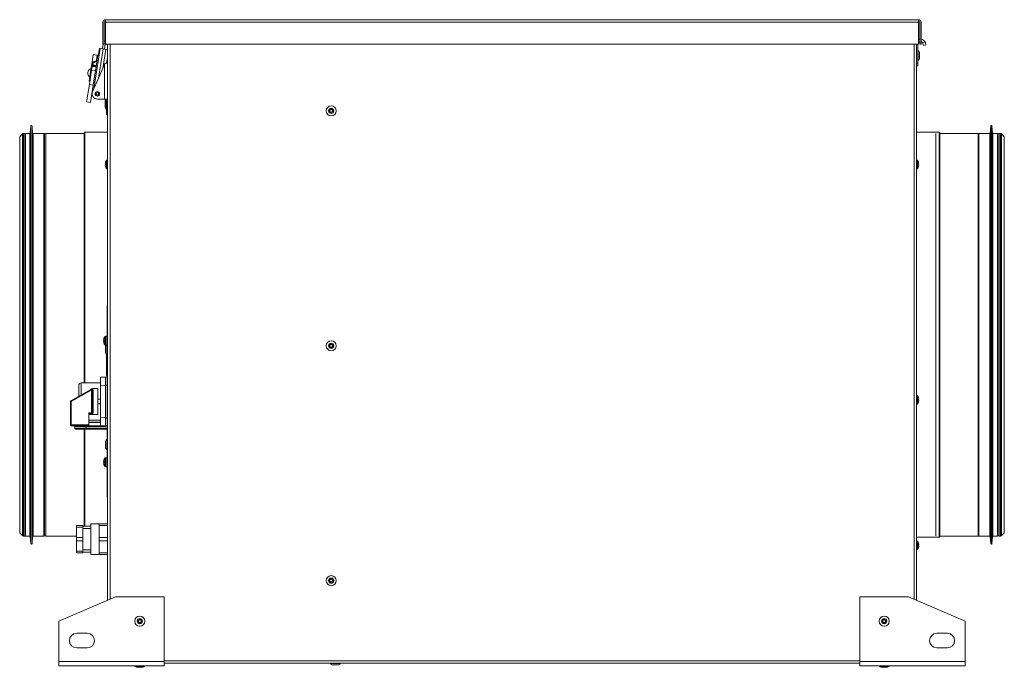
# Model space of a CAD drawing. Units: millimetres. Extents: x 346 to 1934, y 501 to 1028.
# Drawn here: x 1326 to 1934, y 629 to 1028 of the extents above; entities that cross this region are included whole.
import ezdxf

# ---------------------------------------------------------------- set-up
doc = ezdxf.new("R2010")
doc.units = ezdxf.units.MM
for name, color, linetype, true_color in [('1', 7, 'Continuous', 0xffffff), ('4', 7, 'Continuous', 0xffffff), ('6', 7, 'Continuous', 0xffffff)]:
    doc.layers.add(name, color=color, linetype=linetype, true_color=true_color)

# ---------------------------------------------------------------- blocks, each defined once
blk = doc.blocks.new('CAB 250 ECOWATT PLUS left')
at = {"layer": '1', "color": 155, "linetype": 'Continuous', "lineweight": 18}
for p, q in [((1881.45, 1028.3), (1379.15, 1028.3)), ((1379.15, 1026.7), (1379.15, 1028.3)), ((1881.45, 1028.3), (1881.45, 1026.7)), ((1377.55, 1013.3), (1377.55, 1026.7)), ((1378.35, 1013.3), (1378.35, 1026.7)), ((1379.15, 1013.3), (1379.15, 1026.7)), ((1881.45, 1026.7), (1881.45, 1013.3)), ((1882.25, 1026.7), (1882.25, 1013.3)), ((1883.05, 1026.7), (1883.05, 1013.3)), ((1375.91, 1010.53), (1371.97, 985.61)), ((1374.62, 1006.09), (1375.34, 1010.62)), ((1375.34, 1010.62), (1375.62, 1010.57)), ((1375.91, 1010.53), (1375.62, 1010.57)), ((1375.91, 1010.53), (1377.67, 1010.25)), ((1377.64, 1013.3), (1377.17, 1010.33)), ((1377.55, 1013.3), (1378.35, 1013.3)), ((1379.25, 1010), (1377.67, 1010.25)), ((1378.91, 1013.2), (1378.42, 1010.13)), ((1881.45, 1013.3), (1379.15, 1013.3)), ((1379.25, 1010), (1380.29, 1009.83)), ((1380.29, 669.86), (1380.29, 1013.3)), ((1880.3, 1013.3), (1880.3, 669.86)), ((1881.1, 1001.4), (1881.1, 1013.2)), ((1883.05, 1013.3), (1882.25, 1013.3)), ((1884.25, 1013.59), (1884.53, 1012.47)), ((1886.08, 1012.86), (1884.53, 1012.47)), ((1885.8, 1013.98), (1886.08, 1012.86)), ((1371.57, 1006.76), (1370.87, 1002.37)), ((1374.04, 1006.37), (1371.57, 1006.76)), ((1373.26, 999.14), (1374.41, 1006.39)), ((1373.6, 1003.62), (1374.04, 1006.37)), ((1374.25, 1005.41), (1373.9, 1005.47)), ((1374.66, 1006.35), (1374.41, 1006.39)), ((1375.18, 1005.92), (1374.89, 1005.96)), ((1379.71, 1001.55), (1380.29, 1005.23)), ((1369.67, 994.75), (1370.87, 1002.37)), ((1370.56, 997.22), (1370.93, 999.51)), ((1370.87, 1002.37), (1371.37, 1002.29)), ((1371.37, 1002.29), (1370.93, 999.51)), ((1370.93, 999.51), (1373.26, 999.14)), ((1378.43, 1000.63), (1371.17, 983.76)), ((1371.2, 999.47), (1371.22, 999.57)), ((1371.28, 999.94), (1371.22, 999.57)), ((1371.36, 1000.42), (1371.28, 999.94)), ((1371.28, 999.94), (1373.34, 999.62)), ((1371.6, 1001.98), (1371.36, 1000.42)), ((1372.9, 996.85), (1373.26, 999.14)), ((1373.6, 1003.62), (1373.54, 1003.24)), ((1380.29, 1001.55), (1379.83, 1001.55)), ((1881.1, 999.8), (1880.3, 999.8)), ((1881.1, 999.8), (1881.1, 1001.4)), ((1368.97, 990.36), (1369.67, 994.75)), ((1369.15, 988.26), (1370.56, 997.22)), ((1370.16, 994.67), (1369.67, 994.75)), ((1371.48, 987.89), (1372.9, 996.85)), ((1367.45, 977.56), (1369.15, 988.26)), ((1368.97, 990.36), (1369.47, 990.28)), ((1369.78, 977.19), (1371.48, 987.89)), ((1371.79, 989.83), (1372.62, 989.7)), ((1367.45, 977.56), (1369.78, 977.19)), ((1378.56, 979.33), (1374.08, 979.33)), ((1378.56, 979.33), (1380.29, 979.33)), ((1379.83, 977.74), (1379.83, 972.19)), ((1379.83, 969.8), (1379.83, 972.19)), ((1379.83, 969.8), (1380.29, 969.8)), ((1332.94, 962.68), (1332.6, 958.28)), ((1334.07, 958.28), (1333.74, 962.68)), ((1926.1, 962.68), (1925.76, 958.28)), ((1927.23, 958.28), (1926.89, 962.68)), ((1327.8, 957.78), (1326.1, 956.08)), ((1326.1, 711.52), (1326.1, 956.08)), ((1329.3, 958.08), (1328.51, 958.08)), ((1329.34, 957.8), (1329.34, 709.8)), ((1332.36, 958.05), (1329.62, 958.05)), ((1341.09, 958.05), (1334.32, 958.05)), ((1341.34, 709.8), (1341.34, 957.8)), ((1365.9, 958.05), (1342.3, 958.05)), ((1365.9, 958.35), (1365.9, 804.1)), ((1380.29, 958.85), (1366.4, 958.85)), ((1894.2, 958.85), (1880.3, 958.85)), ((1892.1, 958), (1892.1, 709.6)), ((1894.7, 958.35), (1894.7, 709.25)), ((1918.3, 958.05), (1894.7, 958.05)), ((1918.5, 957.8), (1918.5, 709.8)), ((1925.51, 958.05), (1918.75, 958.05)), ((1930.25, 958.05), (1927.48, 958.05)), ((1930.5, 709.8), (1930.5, 957.8)), ((1932.08, 958.08), (1931.3, 958.08)), ((1934.5, 956.08), (1932.79, 957.78)), ((1934.5, 956.08), (1934.5, 833.8)), ((1378.96, 939.37), (1379.12, 939.37)), ((1379.12, 938.57), (1378.96, 938.57)), ((1379.12, 940.32), (1379.11, 940.32)), ((1379.11, 937.62), (1379.12, 937.63)), ((1881.48, 940.32), (1881.47, 940.32)), ((1881.47, 939.37), (1881.63, 939.37)), ((1881.63, 938.57), (1881.47, 938.57)), ((1881.47, 937.63), (1881.48, 937.62)), ((1380.1, 851.6), (1380.29, 851.6)), ((1380.1, 851.6), (1380.1, 836.6)), ((1380.1, 836.6), (1380.1, 748.6)), ((1934.5, 833.8), (1934.5, 711.52)), ((1377.96, 830.5), (1378.12, 830.5)), ((1378.12, 829.7), (1377.96, 829.7)), ((1378.11, 831.45), (1378.12, 831.44)), ((1378.12, 828.76), (1378.11, 828.75)), ((1380.1, 832.9), (1379.3, 832.9)), ((1379.3, 827.3), (1380.1, 827.3)), ((1376, 804.1), (1364.1, 804.1)), ((1376, 805.94), (1376.1, 805.94)), ((1376.1, 807.55), (1379.1, 807.6)), ((1376.1, 802.55), (1376.1, 807.55)), ((1379.1, 807.6), (1380.1, 807.6)), ((1379.1, 802.6), (1379.1, 807.6)), ((1379.1, 807.6), (1379.1, 802.6)), ((1357.65, 792.95), (1370.04, 800.11)), ((1362.6, 795.81), (1362.6, 802.6)), ((1370.78, 800.53), (1370.04, 800.11)), ((1371.03, 800.6), (1370.29, 800.14)), ((1370.9, 785.97), (1370.9, 799.23)), ((1374.4, 800.6), (1371.03, 800.6)), ((1374.4, 784.6), (1374.4, 800.6)), ((1376, 802.8), (1376.1, 802.8)), ((1376, 802.63), (1376.1, 802.63)), ((1376, 802.35), (1376.1, 802.35)), ((1376, 798.93), (1376.1, 798.93)), ((1376.1, 802.55), (1376.1, 782.65)), ((1379.1, 782.6), (1379.1, 802.6)), ((1379.1, 802.6), (1379.1, 782.6)), ((1357.4, 778.1), (1357.4, 792.52)), ((1376.1, 794.07), (1374.4, 794.07)), ((1374.4, 791.14), (1376.1, 791.14)), ((1881.48, 794.98), (1881.47, 794.97)), ((1881.47, 794.03), (1881.63, 794.03)), ((1881.63, 793.23), (1881.47, 793.23)), ((1881.47, 792.29), (1881.48, 792.28)), ((1368.9, 778.1), (1368.9, 785.53)), ((1368.9, 784.6), (1374.4, 784.6)), ((1368.9, 781.1), (1376.1, 781.1)), ((1376.09, 779.94), (1368.9, 779.94)), ((1376.1, 777.65), (1376.1, 782.65)), ((1379.1, 777.6), (1379.1, 782.6)), ((1379.1, 782.6), (1379.1, 777.6)), ((1368.4, 777.6), (1357.9, 777.6)), ((1360.1, 777.1), (1360.1, 777.6)), ((1360.1, 776.1), (1360.1, 777.1)), ((1360.6, 775.6), (1367.1, 775.6)), ((1365.9, 775.6), (1365.9, 715.6)), ((1380.1, 775.6), (1367.1, 775.6)), ((1368.4, 777.6), (1379.1, 777.6)), ((1379.1, 777.6), (1376.1, 777.65)), ((1379.1, 777.6), (1380.1, 777.6)), ((1379.1, 777.6), (1379.1, 777.1)), ((1377.96, 755.5), (1378.12, 755.5)), ((1378.12, 754.7), (1377.96, 754.7)), ((1378.11, 756.45), (1378.12, 756.44)), ((1380.1, 757.9), (1379.3, 757.9)), ((1378.12, 753.76), (1378.11, 753.75)), ((1379.3, 752.3), (1380.1, 752.3)), ((1380.1, 748.6), (1380.1, 733.6)), ((1380.1, 733.6), (1380.29, 733.6)), ((1361.1, 716.1), (1365.1, 716.1)), ((1361.1, 715.1), (1361.1, 716.1)), ((1361.1, 708.6), (1361.1, 715.1)), ((1365.1, 716.1), (1365.1, 715.1)), ((1370.1, 715.6), (1365.1, 715.6)), ((1365.1, 715.6), (1365.1, 699.6)), ((1365.1, 708.6), (1365.1, 715.1)), ((1375.1, 717.1), (1370.1, 717.1)), ((1370.1, 698.1), (1370.1, 717.1)), ((1375.1, 717.1), (1380.29, 717.1)), ((1375.1, 716.1), (1375.1, 717.1)), ((1375.1, 712.35), (1375.1, 716.1)), ((1375.1, 708.6), (1375.1, 712.35)), ((1326.1, 711.52), (1327.8, 709.82)), ((1328.51, 709.52), (1329.3, 709.52)), ((1329.62, 709.55), (1332.36, 709.55)), ((1332.6, 709.32), (1332.94, 704.92)), ((1333.74, 704.92), (1334.07, 709.32)), ((1334.32, 709.55), (1341.09, 709.55)), ((1342.3, 709.55), (1361.1, 709.55)), ((1361.1, 706.6), (1361.1, 708.6)), ((1361.1, 700.1), (1361.1, 706.6)), ((1365.1, 708.6), (1365.1, 706.6)), ((1365.1, 700.1), (1365.1, 706.6)), ((1375.1, 706.6), (1375.1, 708.6)), ((1375.1, 702.85), (1375.1, 706.6)), ((1880.3, 708.75), (1894.2, 708.75)), ((1894.7, 709.55), (1918.3, 709.55)), ((1918.75, 709.55), (1925.51, 709.55)), ((1925.76, 709.32), (1926.1, 704.92)), ((1926.89, 704.92), (1927.23, 709.32)), ((1927.48, 709.55), (1930.25, 709.55)), ((1931.3, 709.52), (1932.08, 709.52)), ((1932.79, 709.82), (1934.5, 711.52)), ((1361.1, 699.1), (1361.1, 700.1)), ((1365.1, 700.1), (1365.1, 699.1)), ((1375.1, 699.1), (1375.1, 702.85)), ((1881.48, 705.15), (1881.47, 705.14)), ((1881.47, 704.2), (1881.63, 704.2)), ((1881.63, 703.4), (1881.47, 703.4)), ((1881.47, 702.46), (1881.48, 702.45)), ((1365.1, 699.1), (1361.1, 699.1)), ((1365.1, 699.6), (1370.1, 699.6)), ((1370.1, 698.1), (1375.1, 698.1)), ((1375.1, 698.1), (1375.1, 699.1)), ((1380.29, 698.1), (1375.1, 698.1)), ((1350.3, 657), (1385.3, 672)), ((1385.3, 672), (1415.3, 672)), ((1415.3, 672), (1415.3, 632)), ((1845.3, 672), (1875.3, 672)), ((1845.3, 632), (1845.3, 672)), ((1875.3, 672), (1910.3, 657)), ((1350.3, 632), (1350.3, 657)), ((1910.3, 632), (1910.3, 657)), ((1367.8, 649.5), (1361.3, 649.5)), ((1899.3, 649.5), (1892.8, 649.5)), ((1361.3, 640.5), (1367.8, 640.5)), ((1892.8, 640.5), (1899.3, 640.5)), ((1350.3, 632), (1350.3, 629.5)), ((1350.3, 629.5), (1415.3, 629.5)), ((1415.3, 632), (1415.3, 629.5)), ((1845.29, 631), (1415.3, 631)), ((1845.3, 629.5), (1845.3, 632)), ((1845.3, 629.5), (1910.3, 629.5)), ((1910.3, 629.5), (1910.3, 632))]:
    blk.add_line(p, q, dxfattribs=at)
at = {"layer": '1', "color": 155, "linetype": 'Continuous', "lineweight": 13}
for p, q in [((1881.45, 1026.7), (1379.15, 1026.7)), ((1374.82, 992.24), (1377.67, 1010.25)), ((1375.62, 1010.57), (1374.89, 1005.96)), ((1379.25, 1010), (1377.38, 998.2)), ((1381.9, 1013.3), (1381.9, 670.55)), ((1878.7, 670.55), (1878.7, 1013.3)), ((1884.08, 1014.01), (1885.66, 1014.4)), ((1373.28, 999.24), (1371.22, 999.57)), ((1371.36, 1000.42), (1373.41, 1000.1)), ((1378.56, 1000.87), (1378.56, 979.33)), ((1880.3, 1001.4), (1881.1, 1001.4)), ((1370.56, 997.22), (1372.9, 996.85)), ((1369.15, 988.26), (1371.48, 987.89)), ((1380.29, 972.19), (1379.83, 972.19)), ((1332.94, 962.68), (1332.94, 704.92)), ((1333.74, 962.68), (1333.74, 704.92)), ((1926.1, 962.68), (1926.1, 833.8)), ((1926.89, 962.68), (1926.89, 833.8)), ((1327.8, 957.78), (1327.8, 709.82)), ((1328.51, 958.08), (1328.51, 709.52)), ((1329.3, 709.52), (1329.3, 958.08)), ((1329.59, 958.05), (1329.59, 709.55)), ((1332.36, 958.05), (1332.36, 709.55)), ((1332.6, 958.28), (1332.6, 709.32)), ((1334.07, 958.28), (1334.07, 709.32)), ((1334.32, 958.05), (1334.32, 709.55)), ((1341.09, 958.05), (1341.09, 709.55)), ((1342.3, 958.05), (1342.3, 709.55)), ((1366.4, 958.85), (1366.4, 804.1)), ((1894.2, 708.75), (1894.2, 958.85)), ((1918.3, 709.55), (1918.3, 958.05)), ((1918.75, 958.05), (1918.75, 833.8)), ((1925.51, 958.05), (1925.51, 833.8)), ((1925.76, 958.28), (1925.76, 833.8)), ((1927.23, 958.28), (1927.23, 833.8)), ((1927.48, 958.05), (1927.48, 833.8)), ((1930.25, 958.05), (1930.25, 833.8)), ((1931.3, 833.8), (1931.3, 958.08)), ((1932.08, 709.52), (1932.08, 958.08)), ((1932.79, 957.78), (1932.79, 709.82)), ((1379.64, 936.53), (1379.64, 941.42)), ((1880.95, 941.42), (1880.95, 936.53)), ((1380.1, 836.6), (1380.29, 836.6)), ((1918.75, 833.8), (1918.75, 709.55)), ((1925.51, 833.8), (1925.51, 709.55)), ((1925.76, 833.8), (1925.76, 709.32)), ((1926.1, 833.8), (1926.1, 704.92)), ((1926.89, 833.8), (1926.89, 704.92)), ((1927.23, 833.8), (1927.23, 709.32)), ((1927.48, 833.8), (1927.48, 709.55)), ((1930.25, 833.8), (1930.25, 709.55)), ((1931.3, 709.52), (1931.3, 833.8)), ((1378.64, 832.55), (1378.64, 830.1)), ((1378.64, 830.1), (1378.64, 827.66)), ((1379.3, 830.1), (1379.3, 832.9)), ((1379.3, 827.3), (1379.3, 830.1)), ((1364.1, 804.1), (1364.1, 796.68)), ((1370.29, 799.67), (1357.9, 792.52)), ((1370.29, 799.67), (1370.04, 800.11)), ((1370.29, 800.14), (1370.4, 800.14)), ((1370.29, 800.14), (1370.29, 799.67)), ((1370.4, 799.67), (1370.29, 799.67)), ((1370.4, 799.67), (1370.4, 800.14)), ((1370.4, 785.53), (1370.4, 799.67)), ((1371.4, 799.68), (1371.4, 785.53)), ((1379.1, 802.6), (1376.1, 802.55)), ((1379.1, 802.6), (1380.1, 802.6)), ((1357.9, 792.52), (1357.4, 792.52)), ((1357.65, 792.95), (1357.9, 792.52)), ((1357.9, 792.52), (1357.9, 778.1)), ((1880.95, 796.07), (1880.95, 791.18)), ((1368.9, 785.53), (1370.4, 785.53)), ((1370.4, 785.06), (1368.9, 785.06)), ((1370.4, 785.06), (1370.4, 785.53)), ((1376.09, 779.73), (1368.9, 779.73)), ((1376.1, 782.65), (1379.1, 782.6)), ((1379.1, 782.6), (1380.1, 782.6)), ((1357.4, 778.1), (1357.9, 778.1)), ((1357.9, 778.1), (1368.9, 778.1)), ((1357.9, 778.1), (1357.9, 777.6)), ((1367.1, 777.1), (1360.1, 777.1)), ((1360.1, 776.1), (1367.1, 776.1)), ((1366.4, 775.59), (1366.4, 715.6)), ((1367.1, 777.1), (1367.1, 777.6)), ((1367.1, 777.1), (1367.1, 776.1)), ((1379.1, 777.1), (1367.1, 777.1)), ((1367.1, 775.6), (1367.1, 776.1)), ((1367.1, 776.1), (1380.1, 776.1)), ((1378.64, 757.55), (1378.64, 755.1)), ((1378.64, 755.1), (1378.64, 752.66)), ((1379.3, 755.1), (1379.3, 757.9)), ((1379.3, 752.3), (1379.3, 755.1)), ((1380.1, 748.6), (1380.29, 748.6)), ((1365.1, 715.1), (1361.1, 715.1)), ((1370.09, 714.1), (1365.1, 714.1)), ((1380.29, 716.1), (1375.1, 716.1)), ((1361.1, 708.6), (1365.1, 708.6)), ((1365.1, 706.6), (1361.1, 706.6)), ((1375.1, 708.6), (1380.29, 708.6)), ((1380.29, 706.6), (1375.1, 706.6)), ((1880.95, 706.25), (1880.95, 701.36)), ((1361.1, 700.1), (1365.1, 700.1)), ((1370.09, 701.1), (1365.1, 701.1)), ((1375.1, 699.1), (1380.29, 699.1)), ((1415.3, 632), (1350.3, 632)), ((1415.3, 632.6), (1845.29, 632.6)), ((1910.3, 632), (1845.3, 632))]:
    blk.add_line(p, q, dxfattribs=at)
at = {"layer": '1', "color": 155, "linetype": 'Continuous', "lineweight": 18, "extrusion": (0, 0, -1)}
for radius in [1.4, 0.851]:
    blk.add_circle((-1374.08, 982.5), radius, dxfattribs=at)
at = {"layer": '1', "color": 155, "linetype": 'Continuous', "lineweight": 18}
for centre, radius, start, end in [((1379.15, 1026.7), 1.6, 90, 180), ((1881.45, 1026.7), 1.6, 0, 90), ((1379.15, 1026.7), 0.8, 90, 180), ((1881.45, 1026.7), 0.8, 0, 90), ((1380.16, 1013), 2.54, 113.62177, 135.69831), ((1371.12, 995.26), 2.99, 107.94601, 234.05399), ((1379.83, 1000.03), 1.52, 146.44269, 156.72833), ((1374.08, 982.5), 3.17, 156.72833, 270), ((1333.34, 962.65), 0.4, 4.33685, 175.66315), ((1926.5, 962.65), 0.4, 4.33685, 175.66315), ((1328.51, 957.08), 1, 90, 135), ((1329.3, 956.08), 2, 80.67374, 90), ((1341.09, 957.8), 0.25, 0, 90), ((1342.3, 957.05), 1, 90, 163.33734), ((1366.4, 958.35), 0.5, 90, 180), ((1894.2, 958.35), 0.5, 0, 90), ((1918.3, 957.05), 1, 72.3164, 90), ((1918.75, 957.8), 0.25, 90, 125.80597), ((1930.25, 957.8), 0.25, 23.62215, 90), ((1931.3, 956.08), 2, 90, 114.23531), ((1932.08, 957.08), 1, 45, 90), ((1383.3, 938.97), 4.38, 162.14981, 171.46917), ((1383.3, 938.97), 4.38, 188.53083, 197.85019), ((1383.3, 938.97), 4.4, 146.25101, 162.12005), ((1383.3, 938.97), 4.4, 197.87995, 213.74899), ((1380.3, 940.97), 0.8, 90, 146.25101), ((1880.29, 940.97), 0.8, 33.74899, 90), ((1877.3, 938.97), 4.4, 17.87995, 33.74899), ((1877.3, 938.97), 4.4, 326.25101, 342.12005), ((1877.3, 938.97), 4.38, 8.53083, 17.85019), ((1877.3, 938.97), 4.38, 342.14981, 351.46917), ((1380.3, 936.97), 0.8, 213.74899, 270), ((1880.29, 936.97), 0.8, 270, 326.25101), ((1382.3, 830.1), 4.38, 162.14981, 171.46917), ((1382.3, 830.1), 4.38, 188.53083, 197.85019), ((1382.3, 830.1), 4.4, 146.25101, 162.12005), ((1382.3, 830.1), 4.4, 197.87995, 213.74899), ((1379.3, 832.1), 0.8, 90, 146.25101), ((1379.3, 828.1), 0.8, 213.74899, 270), ((1364.1, 802.6), 1.5, 90, 180), ((1357.9, 792.52), 0.5, 120, 180), ((1880.29, 795.63), 0.8, 33.74899, 90), ((1880.29, 791.63), 0.8, 270, 326.25101), ((1877.3, 793.63), 4.4, 17.87995, 33.74899), ((1877.3, 793.63), 4.4, 326.25101, 342.12005), ((1877.3, 793.63), 4.38, 8.53083, 17.85019), ((1877.3, 793.63), 4.38, 342.14981, 351.46917), ((1368.4, 778.1), 0.5, 270, 0), ((1382.3, 755.1), 4.38, 162.14981, 171.46917), ((1382.3, 755.1), 4.38, 188.53083, 197.85019), ((1382.3, 755.1), 4.4, 146.25101, 162.12005), ((1379.3, 757.1), 0.8, 90, 146.25101), ((1382.3, 755.1), 4.4, 197.87995, 213.74899), ((1379.3, 753.1), 0.8, 213.74899, 270), ((1328.51, 710.52), 1, 225, 270), ((1329.3, 711.52), 2, 270, 279.32626), ((1341.09, 709.8), 0.25, 270, 0), ((1342.3, 710.55), 1, 196.66266, 270), ((1880.29, 705.8), 0.8, 33.74899, 90), ((1877.3, 703.8), 4.4, 17.87995, 33.74899), ((1894.2, 709.25), 0.5, 270, 0), ((1918.3, 710.55), 1, 270, 287.6836), ((1918.75, 709.8), 0.25, 234.19403, 270), ((1930.25, 709.8), 0.25, 270, 336.37785), ((1931.3, 711.52), 2, 245.76469, 270), ((1932.08, 710.52), 1, 270, 315), ((1333.34, 704.95), 0.4, 184.33685, 355.66315), ((1880.29, 701.8), 0.8, 270, 326.25101), ((1877.3, 703.8), 4.4, 326.25101, 342.12005), ((1877.3, 703.8), 4.38, 8.53083, 17.85019), ((1877.3, 703.8), 4.38, 342.14981, 351.46917), ((1926.5, 704.95), 0.4, 184.33685, 355.66315), ((1361.3, 645), 4.5, 90, 270), ((1367.8, 645), 4.5, 270, 90), ((1892.8, 645), 4.5, 90, 270), ((1899.3, 645), 4.5, 270, 90)]:
    blk.add_arc(centre, radius, start, end, dxfattribs=at)
at = {"layer": '1', "color": 155, "linetype": 'Continuous', "lineweight": 18, "extrusion": (0, 0, -1)}
for centre, radius, start, end in [((-1882.7, 1013.2), 3.2, 67.00565, 81.91594), ((-1882.7, 1013.2), 3.2, 96.28108, 157.91496), ((-1380.16, 1013), 1.27, 8.99965, 36.73415), ((-1882.7, 1013.2), 1.6, 0, 3.58453), ((-1882.7, 1013.2), 1.6, 38.62545, 73.66497), ((-1882.7, 1013.2), 1.6, 102.63804, 149.66305), ((-1332.36, 958.3), 0.25, 184.33685, 270), ((-1334.32, 958.3), 0.25, 270, 355.66315), ((-1925.51, 958.3), 0.25, 184.33685, 270), ((-1927.48, 958.3), 0.25, 270, 355.66315), ((-1357.9, 778.1), 0.5, 270, 0), ((-1360.6, 777.1), 0.5, 0, 90), ((-1360.6, 776.1), 0.5, 270, 0), ((-1332.36, 709.3), 0.25, 90, 175.66315), ((-1334.32, 709.3), 0.25, 4.33685, 90), ((-1925.51, 709.3), 0.25, 90, 175.66315), ((-1927.48, 709.3), 0.25, 4.33685, 90)]:
    blk.add_arc(centre, radius, start, end, dxfattribs=at)
at = {"layer": '1', "color": 155, "linetype": 'Continuous', "lineweight": 18}
for centre, major_axis, ratio, start_param, end_param in [((1378.56, 977.74), (0, 1.59), 0.799444, 4.712389, 6.283185), ((1383.06, 938.97), (0, 4.37), 0.906308, 1.479052, 1.662541), ((1877.53, 938.97), (0, -4.37), 0.906308, 1.479052, 1.662541), ((1382.06, 830.1), (0, 4.37), 0.906308, 1.479052, 1.662541), ((1877.53, 793.63), (0, -4.37), 0.906308, 1.479052, 1.662541), ((1382.06, 755.1), (0, 4.37), 0.906308, 1.479052, 1.662541), ((1877.53, 703.8), (0, -4.37), 0.906308, 1.479052, 1.662541)]:
    blk.add_ellipse(centre, major_axis=major_axis, ratio=ratio, start_param=start_param, end_param=end_param, dxfattribs=at)
at = {"layer": '1', "color": 155, "linetype": 'Continuous', "lineweight": 13}
for centre, major_axis, ratio, start_param, end_param in [((1370.29, 799.67), (0.25, -0.433), 0.816497, 2.526113, 3.141593), ((1371.4, 799.23), (0.5, 0), 0.884433, 1.570796, 3.141593), ((1371.4, 785.97), (0.5, 0), 0.884433, 3.141593, 4.712389)]:
    blk.add_ellipse(centre, major_axis=major_axis, ratio=ratio, start_param=start_param, end_param=end_param, dxfattribs=at)
at = {"layer": '1', "color": 155, "linetype": 'Continuous', "lineweight": 18}
for points, knots in [([(1884.08, 1014.01), (1884.12, 1013.94), (1884.15, 1013.87), (1884.19, 1013.77), (1884.2, 1013.73), (1884.22, 1013.68), (1884.23, 1013.66), (1884.24, 1013.62), (1884.24, 1013.61), (1884.25, 1013.59)], [0, 0, 0, 0, 0.5, 0.5, 0.75, 0.75, 0.875, 0.875, 1, 1, 1, 1]), ([(1885.8, 1013.98), (1885.78, 1014.05), (1885.76, 1014.12), (1885.72, 1014.26), (1885.69, 1014.33), (1885.66, 1014.4)], [0, 0, 0, 0, 0.5, 0.5, 1, 1, 1, 1]), ([(1374.89, 1005.96), (1374.88, 1005.97), (1374.86, 1005.97), (1374.83, 1005.98), (1374.82, 1005.98), (1374.8, 1005.98), (1374.79, 1005.99), (1374.77, 1005.99), (1374.75, 1006), (1374.73, 1006.01), (1374.72, 1006.01), (1374.71, 1006.02), (1374.69, 1006.02), (1374.68, 1006.03), (1374.67, 1006.03), (1374.66, 1006.04), (1374.65, 1006.05), (1374.64, 1006.05), (1374.63, 1006.06), (1374.63, 1006.06), (1374.63, 1006.07), (1374.62, 1006.07), (1374.62, 1006.08), (1374.62, 1006.08), (1374.62, 1006.09)], [0, 0, 0, 0, 0.125, 0.125, 0.1875, 0.1875, 0.25, 0.25, 0.375, 0.375, 0.4375, 0.4375, 0.5, 0.5625, 0.5625, 0.625, 0.625, 0.75, 0.75, 0.8125, 0.8125, 0.875, 0.875, 1, 1, 1, 1]), ([(1371.31, 1001.92), (1371.44, 1001.9), (1371.57, 1001.89), (1371.77, 1001.9), (1371.83, 1001.9), (1371.93, 1001.91), (1371.96, 1001.92), (1372.03, 1001.93), (1372.06, 1001.93), (1372.22, 1001.96), (1372.34, 1002), (1372.49, 1002.06), (1372.52, 1002.07), (1372.58, 1002.09), (1372.61, 1002.11), (1372.69, 1002.15), (1372.74, 1002.18), (1372.9, 1002.27), (1372.99, 1002.34), (1373.1, 1002.44), (1373.12, 1002.46), (1373.16, 1002.5), (1373.18, 1002.53), (1373.24, 1002.59), (1373.31, 1002.67), (1373.36, 1002.76), (1373.4, 1002.83), (1373.42, 1002.86), (1373.44, 1002.9), (1373.45, 1002.93), (1373.5, 1003.04), (1373.53, 1003.14), (1373.54, 1003.24)], [0, 0, 0, 0, 0.125, 0.125, 0.1875, 0.1875, 0.21875, 0.21875, 0.25, 0.25, 0.375, 0.375, 0.40625, 0.40625, 0.4375, 0.4375, 0.5, 0.5, 0.625, 0.625, 0.65625, 0.65625, 0.6875, 0.6875, 0.75, 0.8125, 0.8125, 0.84375, 0.84375, 0.875, 0.875, 1, 1, 1, 1]), ([(1371.37, 1002.29), (1371.5, 1002.27), (1371.63, 1002.26), (1371.83, 1002.26), (1371.89, 1002.27), (1371.99, 1002.28), (1372.02, 1002.28), (1372.09, 1002.29), (1372.12, 1002.3), (1372.28, 1002.33), (1372.4, 1002.37), (1372.55, 1002.42), (1372.58, 1002.43), (1372.63, 1002.46), (1372.66, 1002.47), (1372.75, 1002.51), (1372.8, 1002.54), (1372.96, 1002.64), (1373.05, 1002.71), (1373.16, 1002.81), (1373.18, 1002.83), (1373.22, 1002.87), (1373.24, 1002.89), (1373.3, 1002.96), (1373.36, 1003.04), (1373.42, 1003.14), (1373.46, 1003.21), (1373.47, 1003.23), (1373.5, 1003.28), (1373.51, 1003.3), (1373.56, 1003.42), (1373.59, 1003.52), (1373.6, 1003.62)], [0, 0, 0, 0, 0.125, 0.125, 0.1875, 0.1875, 0.21875, 0.21875, 0.25, 0.25, 0.375, 0.375, 0.40625, 0.40625, 0.4375, 0.4375, 0.5, 0.5, 0.625, 0.625, 0.65625, 0.65625, 0.6875, 0.6875, 0.75, 0.8125, 0.8125, 0.84375, 0.84375, 0.875, 0.875, 1, 1, 1, 1]), ([(1378.56, 1000.87), (1378.59, 1000.92), (1378.63, 1000.98), (1378.72, 1001.07), (1378.76, 1001.12), (1378.83, 1001.18), (1378.86, 1001.21), (1378.91, 1001.25), (1378.94, 1001.26), (1379.01, 1001.32), (1379.07, 1001.35), (1379.15, 1001.4), (1379.2, 1001.42), (1379.24, 1001.43), (1379.27, 1001.45), (1379.28, 1001.45), (1379.36, 1001.48), (1379.42, 1001.5), (1379.53, 1001.52), (1379.59, 1001.53), (1379.68, 1001.54), (1379.71, 1001.55), (1379.77, 1001.55), (1379.8, 1001.55), (1379.83, 1001.55)], [0, 0, 0, 0, 0.125, 0.125, 0.25, 0.25, 0.3125, 0.3125, 0.375, 0.375, 0.5, 0.5, 0.5625, 0.59375, 0.59375, 0.625, 0.625, 0.75, 0.75, 0.875, 0.875, 0.9375, 0.9375, 1, 1, 1, 1]), ([(1378.96, 939.37), (1378.96, 939.37), (1378.96, 939.38), (1378.95, 939.38), (1378.95, 939.38), (1378.95, 939.39), (1378.95, 939.39), (1378.95, 939.4), (1378.95, 939.41), (1378.95, 939.42), (1378.95, 939.42), (1378.95, 939.44), (1378.95, 939.44), (1378.95, 939.46), (1378.95, 939.47), (1378.95, 939.49), (1378.95, 939.5), (1378.95, 939.51), (1378.95, 939.53), (1378.95, 939.54), (1378.95, 939.56), (1378.95, 939.57), (1378.96, 939.59), (1378.96, 939.61), (1378.96, 939.62)], [0, 0, 0, 0, 0.125, 0.125, 0.1875, 0.1875, 0.25, 0.25, 0.375, 0.375, 0.4375, 0.4375, 0.5, 0.5, 0.625, 0.625, 0.6875, 0.6875, 0.75, 0.8125, 0.8125, 0.875, 0.875, 1, 1, 1, 1]), ([(1378.96, 938.32), (1378.96, 938.34), (1378.96, 938.36), (1378.95, 938.38), (1378.95, 938.39), (1378.95, 938.4), (1378.95, 938.41), (1378.95, 938.43), (1378.95, 938.45), (1378.95, 938.47), (1378.95, 938.48), (1378.95, 938.49), (1378.95, 938.49), (1378.95, 938.51), (1378.95, 938.52), (1378.95, 938.54), (1378.95, 938.54), (1378.95, 938.55), (1378.95, 938.55), (1378.95, 938.56), (1378.95, 938.57), (1378.95, 938.57), (1378.96, 938.57), (1378.96, 938.57), (1378.96, 938.57)], [0, 0, 0, 0, 0.125, 0.125, 0.1875, 0.1875, 0.25, 0.25, 0.375, 0.375, 0.4375, 0.4375, 0.5, 0.5, 0.625, 0.625, 0.6875, 0.6875, 0.75, 0.8125, 0.8125, 0.875, 0.875, 1, 1, 1, 1]), ([(1881.63, 939.62), (1881.63, 939.61), (1881.63, 939.59), (1881.64, 939.57), (1881.64, 939.56), (1881.64, 939.54), (1881.64, 939.54), (1881.64, 939.51), (1881.64, 939.5), (1881.64, 939.48), (1881.64, 939.47), (1881.64, 939.46), (1881.64, 939.45), (1881.64, 939.44), (1881.64, 939.42), (1881.64, 939.41), (1881.64, 939.41), (1881.64, 939.4), (1881.64, 939.39), (1881.64, 939.39), (1881.64, 939.38), (1881.64, 939.38), (1881.63, 939.38), (1881.63, 939.37), (1881.63, 939.37)], [0, 0, 0, 0, 0.125, 0.125, 0.1875, 0.1875, 0.25, 0.25, 0.375, 0.375, 0.4375, 0.4375, 0.5, 0.5, 0.625, 0.625, 0.6875, 0.6875, 0.75, 0.8125, 0.8125, 0.875, 0.875, 1, 1, 1, 1]), ([(1881.63, 938.57), (1881.63, 938.57), (1881.63, 938.57), (1881.64, 938.57), (1881.64, 938.57), (1881.64, 938.56), (1881.64, 938.56), (1881.64, 938.55), (1881.64, 938.54), (1881.64, 938.53), (1881.64, 938.52), (1881.64, 938.51), (1881.64, 938.51), (1881.64, 938.49), (1881.64, 938.48), (1881.64, 938.46), (1881.64, 938.45), (1881.64, 938.43), (1881.64, 938.42), (1881.64, 938.4), (1881.64, 938.39), (1881.64, 938.38), (1881.63, 938.36), (1881.63, 938.34), (1881.63, 938.32)], [0, 0, 0, 0, 0.125, 0.125, 0.1875, 0.1875, 0.25, 0.25, 0.375, 0.375, 0.4375, 0.4375, 0.5, 0.5, 0.625, 0.625, 0.6875, 0.6875, 0.75, 0.8125, 0.8125, 0.875, 0.875, 1, 1, 1, 1]), ([(1377.96, 830.5), (1377.96, 830.5), (1377.96, 830.5), (1377.95, 830.51), (1377.95, 830.51), (1377.95, 830.51), (1377.95, 830.52), (1377.95, 830.53), (1377.95, 830.53), (1377.95, 830.55), (1377.95, 830.55), (1377.95, 830.56), (1377.95, 830.57), (1377.95, 830.59), (1377.95, 830.6), (1377.95, 830.62), (1377.95, 830.63), (1377.95, 830.64), (1377.95, 830.66), (1377.95, 830.67), (1377.95, 830.69), (1377.95, 830.69), (1377.96, 830.72), (1377.96, 830.73), (1377.96, 830.75)], [0, 0, 0, 0, 0.125, 0.125, 0.1875, 0.1875, 0.25, 0.25, 0.375, 0.375, 0.4375, 0.4375, 0.5, 0.5, 0.625, 0.625, 0.6875, 0.6875, 0.75, 0.8125, 0.8125, 0.875, 0.875, 1, 1, 1, 1]), ([(1377.96, 829.45), (1377.96, 829.47), (1377.96, 829.48), (1377.95, 829.51), (1377.95, 829.52), (1377.95, 829.53), (1377.95, 829.54), (1377.95, 829.56), (1377.95, 829.58), (1377.95, 829.6), (1377.95, 829.6), (1377.95, 829.62), (1377.95, 829.62), (1377.95, 829.64), (1377.95, 829.65), (1377.95, 829.66), (1377.95, 829.67), (1377.95, 829.68), (1377.95, 829.68), (1377.95, 829.69), (1377.95, 829.69), (1377.95, 829.69), (1377.96, 829.7), (1377.96, 829.7), (1377.96, 829.7)], [0, 0, 0, 0, 0.125, 0.125, 0.1875, 0.1875, 0.25, 0.25, 0.375, 0.375, 0.4375, 0.4375, 0.5, 0.5, 0.625, 0.625, 0.6875, 0.6875, 0.75, 0.8125, 0.8125, 0.875, 0.875, 1, 1, 1, 1]), ([(1376, 803.13), (1376, 803.38), (1376, 803.67), (1376, 804.42), (1376, 804.73), (1376, 805.2), (1376, 805.4), (1376, 805.72), (1376, 805.85), (1376, 805.94)], [0, 0, 0, 0, 0.226989, 0.226989, 0.485354, 0.485354, 0.742677, 0.742677, 1, 1, 1, 1]), ([(1881.63, 794.28), (1881.63, 794.26), (1881.63, 794.25), (1881.64, 794.22), (1881.64, 794.21), (1881.64, 794.2), (1881.64, 794.19), (1881.64, 794.17), (1881.64, 794.15), (1881.64, 794.13), (1881.64, 794.13), (1881.64, 794.11), (1881.64, 794.11), (1881.64, 794.09), (1881.64, 794.08), (1881.64, 794.07), (1881.64, 794.06), (1881.64, 794.05), (1881.64, 794.05), (1881.64, 794.04), (1881.64, 794.04), (1881.64, 794.04), (1881.63, 794.03), (1881.63, 794.03), (1881.63, 794.03)], [0, 0, 0, 0, 0.125, 0.125, 0.1875, 0.1875, 0.25, 0.25, 0.375, 0.375, 0.4375, 0.4375, 0.5, 0.5, 0.625, 0.625, 0.6875, 0.6875, 0.75, 0.8125, 0.8125, 0.875, 0.875, 1, 1, 1, 1]), ([(1881.63, 793.23), (1881.63, 793.23), (1881.63, 793.23), (1881.64, 793.22), (1881.64, 793.22), (1881.64, 793.22), (1881.64, 793.21), (1881.64, 793.2), (1881.64, 793.2), (1881.64, 793.18), (1881.64, 793.18), (1881.64, 793.17), (1881.64, 793.16), (1881.64, 793.14), (1881.64, 793.13), (1881.64, 793.11), (1881.64, 793.1), (1881.64, 793.09), (1881.64, 793.07), (1881.64, 793.06), (1881.64, 793.04), (1881.64, 793.04), (1881.63, 793.01), (1881.63, 793), (1881.63, 792.98)], [0, 0, 0, 0, 0.125, 0.125, 0.1875, 0.1875, 0.25, 0.25, 0.375, 0.375, 0.4375, 0.4375, 0.5, 0.5, 0.625, 0.625, 0.6875, 0.6875, 0.75, 0.8125, 0.8125, 0.875, 0.875, 1, 1, 1, 1]), ([(1377.96, 755.5), (1377.96, 755.5), (1377.96, 755.5), (1377.95, 755.51), (1377.95, 755.51), (1377.95, 755.51), (1377.95, 755.52), (1377.95, 755.53), (1377.95, 755.53), (1377.95, 755.55), (1377.95, 755.55), (1377.95, 755.56), (1377.95, 755.57), (1377.95, 755.59), (1377.95, 755.6), (1377.95, 755.62), (1377.95, 755.63), (1377.95, 755.64), (1377.95, 755.66), (1377.95, 755.67), (1377.95, 755.69), (1377.95, 755.69), (1377.96, 755.72), (1377.96, 755.73), (1377.96, 755.75)], [0, 0, 0, 0, 0.125, 0.125, 0.1875, 0.1875, 0.25, 0.25, 0.375, 0.375, 0.4375, 0.4375, 0.5, 0.5, 0.625, 0.625, 0.6875, 0.6875, 0.75, 0.8125, 0.8125, 0.875, 0.875, 1, 1, 1, 1]), ([(1377.96, 754.45), (1377.96, 754.47), (1377.96, 754.48), (1377.95, 754.51), (1377.95, 754.52), (1377.95, 754.53), (1377.95, 754.54), (1377.95, 754.56), (1377.95, 754.58), (1377.95, 754.6), (1377.95, 754.6), (1377.95, 754.62), (1377.95, 754.62), (1377.95, 754.64), (1377.95, 754.65), (1377.95, 754.66), (1377.95, 754.67), (1377.95, 754.68), (1377.95, 754.68), (1377.95, 754.69), (1377.95, 754.69), (1377.95, 754.69), (1377.96, 754.7), (1377.96, 754.7), (1377.96, 754.7)], [0, 0, 0, 0, 0.125, 0.125, 0.1875, 0.1875, 0.25, 0.25, 0.375, 0.375, 0.4375, 0.4375, 0.5, 0.5, 0.625, 0.625, 0.6875, 0.6875, 0.75, 0.8125, 0.8125, 0.875, 0.875, 1, 1, 1, 1]), ([(1881.63, 704.45), (1881.63, 704.43), (1881.63, 704.42), (1881.64, 704.39), (1881.64, 704.39), (1881.64, 704.37), (1881.64, 704.36), (1881.64, 704.34), (1881.64, 704.33), (1881.64, 704.31), (1881.64, 704.3), (1881.64, 704.29), (1881.64, 704.28), (1881.64, 704.26), (1881.64, 704.25), (1881.64, 704.24), (1881.64, 704.23), (1881.64, 704.23), (1881.64, 704.22), (1881.64, 704.21), (1881.64, 704.21), (1881.64, 704.21), (1881.63, 704.2), (1881.63, 704.2), (1881.63, 704.2)], [0, 0, 0, 0, 0.125, 0.125, 0.1875, 0.1875, 0.25, 0.25, 0.375, 0.375, 0.4375, 0.4375, 0.5, 0.5, 0.625, 0.625, 0.6875, 0.6875, 0.75, 0.8125, 0.8125, 0.875, 0.875, 1, 1, 1, 1]), ([(1881.63, 703.4), (1881.63, 703.4), (1881.63, 703.4), (1881.64, 703.39), (1881.64, 703.39), (1881.64, 703.39), (1881.64, 703.39), (1881.64, 703.38), (1881.64, 703.37), (1881.64, 703.35), (1881.64, 703.35), (1881.64, 703.34), (1881.64, 703.33), (1881.64, 703.32), (1881.64, 703.3), (1881.64, 703.28), (1881.64, 703.28), (1881.64, 703.26), (1881.64, 703.25), (1881.64, 703.23), (1881.64, 703.22), (1881.64, 703.21), (1881.63, 703.18), (1881.63, 703.17), (1881.63, 703.15)], [0, 0, 0, 0, 0.125, 0.125, 0.1875, 0.1875, 0.25, 0.25, 0.375, 0.375, 0.4375, 0.4375, 0.5, 0.5, 0.625, 0.625, 0.6875, 0.6875, 0.75, 0.8125, 0.8125, 0.875, 0.875, 1, 1, 1, 1])]:
    blk.add_open_spline(points, degree=3, knots=knots, dxfattribs=at)
at = {"layer": '1', "color": 155, "linetype": 'Continuous', "lineweight": 13}
for points, knots in [([(1370.4, 800.14), (1370.47, 800.14), (1370.54, 800.14), (1370.64, 800.13), (1370.67, 800.13), (1370.74, 800.12), (1370.77, 800.12), (1370.87, 800.1), (1370.93, 800.08), (1371, 800.06), (1371.01, 800.06), (1371.04, 800.05), (1371.05, 800.05), (1371.09, 800.03), (1371.13, 800.01), (1371.17, 799.99), (1371.2, 799.97), (1371.21, 799.97), (1371.23, 799.96), (1371.24, 799.95), (1371.28, 799.92), (1371.31, 799.89), (1371.34, 799.86), (1371.34, 799.85), (1371.35, 799.83), (1371.35, 799.83), (1371.37, 799.8), (1371.37, 799.79), (1371.39, 799.74), (1371.4, 799.71), (1371.4, 799.68)], [0, 0, 0, 0, 0.125, 0.125, 0.1875, 0.1875, 0.25, 0.25, 0.375, 0.375, 0.40625, 0.40625, 0.4375, 0.4375, 0.5, 0.5625, 0.5625, 0.59375, 0.59375, 0.625, 0.625, 0.75, 0.75, 0.78125, 0.78125, 0.8125, 0.8125, 0.875, 0.875, 1, 1, 1, 1]), ([(1370.9, 799.23), (1370.9, 799.26), (1370.89, 799.29), (1370.89, 799.33), (1370.88, 799.34), (1370.88, 799.37), (1370.87, 799.38), (1370.86, 799.42), (1370.85, 799.45), (1370.82, 799.48), (1370.82, 799.49), (1370.8, 799.52), (1370.79, 799.53), (1370.76, 799.56), (1370.73, 799.58), (1370.7, 799.6), (1370.69, 799.6), (1370.68, 799.61), (1370.67, 799.61), (1370.65, 799.62), (1370.63, 799.63), (1370.6, 799.64), (1370.58, 799.65), (1370.55, 799.65), (1370.55, 799.66), (1370.53, 799.66), (1370.52, 799.66), (1370.47, 799.67), (1370.43, 799.67), (1370.4, 799.67)], [0, 0, 0, 0, 0.125, 0.125, 0.1875, 0.1875, 0.25, 0.25, 0.375, 0.375, 0.4375, 0.4375, 0.5, 0.5, 0.625, 0.625, 0.65625, 0.65625, 0.6875, 0.6875, 0.75, 0.75, 0.8125, 0.8125, 0.84375, 0.84375, 0.875, 0.875, 1, 1, 1, 1]), ([(1370.9, 785.97), (1370.9, 785.94), (1370.89, 785.91), (1370.88, 785.86), (1370.88, 785.83), (1370.86, 785.79), (1370.86, 785.78), (1370.85, 785.76), (1370.84, 785.74), (1370.82, 785.71), (1370.8, 785.69), (1370.77, 785.66), (1370.77, 785.66), (1370.76, 785.65), (1370.74, 785.63), (1370.71, 785.61), (1370.68, 785.59), (1370.66, 785.58), (1370.65, 785.58), (1370.63, 785.57), (1370.62, 785.57), (1370.58, 785.56), (1370.55, 785.55), (1370.5, 785.54), (1370.49, 785.54), (1370.47, 785.53), (1370.46, 785.53), (1370.43, 785.53), (1370.41, 785.53), (1370.4, 785.53)], [0, 0, 0, 0, 0.125, 0.125, 0.25, 0.25, 0.3125, 0.3125, 0.375, 0.375, 0.5, 0.5, 0.53125, 0.53125, 0.5625, 0.625, 0.6875, 0.6875, 0.71875, 0.71875, 0.75, 0.75, 0.875, 0.875, 0.90625, 0.90625, 0.9375, 0.9375, 1, 1, 1, 1]), ([(1370.4, 785.06), (1370.43, 785.06), (1370.47, 785.06), (1370.52, 785.06), (1370.54, 785.06), (1370.57, 785.06), (1370.59, 785.07), (1370.68, 785.07), (1370.74, 785.08), (1370.82, 785.1), (1370.84, 785.1), (1370.87, 785.11), (1370.88, 785.11), (1370.93, 785.12), (1370.96, 785.13), (1371.04, 785.15), (1371.09, 785.17), (1371.14, 785.2), (1371.15, 785.2), (1371.18, 785.21), (1371.21, 785.23), (1371.23, 785.25), (1371.28, 785.28), (1371.31, 785.31), (1371.35, 785.37), (1371.37, 785.4), (1371.39, 785.46), (1371.4, 785.49), (1371.4, 785.53)], [0, 0, 0, 0, 0.0625, 0.0625, 0.09375, 0.09375, 0.125, 0.125, 0.25, 0.25, 0.28125, 0.28125, 0.3125, 0.3125, 0.375, 0.375, 0.5, 0.5, 0.53125, 0.53125, 0.5625, 0.625, 0.625, 0.75, 0.75, 0.875, 0.875, 1, 1, 1, 1])]:
    blk.add_open_spline(points, degree=3, knots=knots, dxfattribs=at)
at = {"layer": '1', "color": 155, "linetype": 'Continuous', "lineweight": 18}
for points in [[(1376, 802.8), (1376, 802.7), (1376, 802.63), (1376, 802.59)], [(1376, 802.63), (1376, 802.54), (1376, 802.44), (1376, 802.35)], [(1376, 802.35), (1376, 801.21), (1376, 800.07), (1376, 798.93)]]:
    blk.add_open_spline(points, degree=3, dxfattribs=at)
at = {"layer": '4', "color": 155, "linetype": 'Continuous', "lineweight": 18}
for p, q in [((1379.76, 821.6), (1379.7, 821.6)), ((1379.7, 820.6), (1379.7, 821.6)), ((1380, 820.6), (1380, 821.5)), ((1379.7, 809.6), (1379.7, 820.6)), ((1380, 809.6), (1380, 820.6)), ((1379.7, 808.6), (1379.7, 809.6)), ((1380, 808.6), (1380, 809.6)), ((1380, 808.6), (1379.7, 808.6))]:
    blk.add_line(p, q, dxfattribs=at)
at = {"layer": '4', "color": 155, "linetype": 'Continuous', "lineweight": 13}
for p, q in [((1380, 820.6), (1379.7, 820.6)), ((1380, 809.6), (1379.7, 809.6))]:
    blk.add_line(p, q, dxfattribs=at)
at = {"layer": '6', "color": 155, "linetype": 'Continuous', "lineweight": 18}
for p, q in [((1881.29, 1009.3), (1881.1, 1009.3)), ((1881.29, 1003.1), (1881.29, 1009.3)), ((1882.09, 1004.6), (1882.09, 1007.8)), ((1881.1, 1003.1), (1881.29, 1003.1)), ((1378.84, 977.75), (1378.84, 974.55)), ((1379.63, 978.59), (1379.63, 973.05)), ((1379.63, 973.05), (1379.83, 973.05)), ((1379.11, 824.6), (1379.11, 826.2)), ((1379.11, 823), (1379.11, 824.6)), ((1379.9, 824.6), (1379.9, 827.3)), ((1379.9, 821.5), (1379.9, 824.6)), ((1379.9, 821.5), (1380.1, 821.5)), ((1379.11, 766.1), (1379.11, 767.7)), ((1380.1, 769.2), (1379.9, 769.2)), ((1379.9, 766.1), (1379.9, 769.2)), ((1379.11, 764.5), (1379.11, 766.1)), ((1379.9, 763), (1379.9, 766.1)), ((1379.9, 763), (1380.1, 763)), ((1397.2, 629.5), (1397.2, 629.3)), ((1400.3, 629.3), (1397.2, 629.3)), ((1400.3, 628.51), (1398.7, 628.51)), ((1403.4, 629.3), (1400.3, 629.3)), ((1401.9, 628.51), (1400.3, 628.51)), ((1403.4, 629.3), (1403.4, 629.5)), ((1518.2, 631), (1518.2, 630.8)), ((1521.3, 630.8), (1518.2, 630.8)), ((1521.3, 630.01), (1519.7, 630.01)), ((1524.4, 630.8), (1521.3, 630.8)), ((1522.9, 630.01), (1521.3, 630.01)), ((1524.4, 630.8), (1524.4, 631)), ((1857.2, 629.5), (1857.2, 629.3)), ((1860.3, 629.3), (1857.2, 629.3)), ((1860.3, 628.51), (1858.7, 628.51)), ((1863.4, 629.3), (1860.3, 629.3)), ((1861.9, 628.51), (1860.3, 628.51)), ((1863.4, 629.3), (1863.4, 629.5))]:
    blk.add_line(p, q, dxfattribs=at)
at = {"layer": '6', "color": 155, "linetype": 'Continuous', "lineweight": 18, "extrusion": (0, 0, -1)}
for centre, radius in [((-1518.6, 972), 3.1), ((-1518.6, 972), 1.3), ((-1518.6, 827), 3.1), ((-1518.6, 827), 1.3), ((-1518.6, 682), 3.1), ((-1518.6, 682), 1.3), ((-1400.3, 657), 3.1), ((-1400.3, 657), 1.3), ((-1860.3, 657), 3.1), ((-1860.3, 657), 1.3)]:
    blk.add_circle(centre, radius, dxfattribs=at)
at = {"layer": '6', "color": 155, "linetype": 'Continuous', "lineweight": 13, "extrusion": (0, 0, -1)}
for centre in [(-1518.6, 972), (-1518.6, 827), (-1518.6, 682), (-1400.3, 657), (-1860.3, 657)]:
    blk.add_circle(centre, 1.6, dxfattribs=at)
at = {"layer": '6', "color": 155, "linetype": 'Continuous', "lineweight": 18}
for centre in [(1518.6, 972), (1518.6, 827), (1518.6, 682), (1400.3, 657), (1860.3, 657)]:
    blk.add_circle(centre, 0.8, dxfattribs=at)
for centre, start, end in [((1880.27, 1007.8), 0, 55.66811), ((1880.27, 1004.6), 304.33189, 0), ((1380.65, 977.75), 136.70848, 180), ((1380.65, 974.55), 180, 235.66811), ((1380.92, 826.2), 142.73019, 180), ((1380.92, 823), 180, 235.66811), ((1380.92, 767.7), 124.33189, 180), ((1380.92, 764.5), 180, 235.66811), ((1398.7, 630.33), 214.33189, 270), ((1401.9, 630.33), 270, 325.66811), ((1519.7, 631.83), 214.33189, 270), ((1522.9, 631.83), 270, 325.66811), ((1858.7, 630.33), 214.33189, 270), ((1861.9, 630.33), 270, 325.66811)]:
    blk.add_arc(centre, 1.82, start, end, dxfattribs=at)

msp = doc.modelspace()

# ---------------------------------------------------------------- block references
at = {"lineweight": 18}
msp.add_blockref('CAB 250 ECOWATT PLUS left', (0, 0), dxfattribs=at)

doc.saveas('drawing.dxf')
